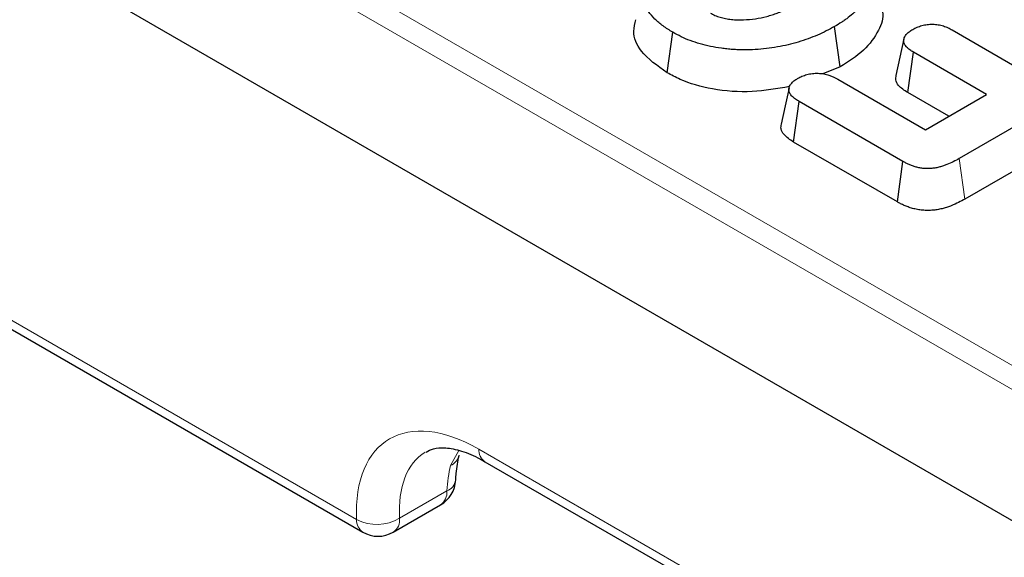
# Model space of a CAD drawing. Units: millimetres. Extents: x 0 to 420, y 0 to 297.
# Drawn here: x 112 to 122, y 54 to 60 of the extents above; entities that cross this region are included whole.
import ezdxf

# ---------------------------------------------------------------- set-up
doc = ezdxf.new("R2010")
doc.units = ezdxf.units.MM

msp = doc.modelspace()

# ---------------------------------------------------------------- linework, layer by layer
at = {"color": 8, "linetype": 'Continuous', "lineweight": 18}
for p, q in [((65.3838, 89.3246), (137.3321, 47.7897)), ((137.2144, 47.5928), (65.2661, 89.1277)), ((87.4735, 70.7277), (115.2793, 54.6757)), ((121.9555, 58.1938), (121.8936, 58.6383)), ((116.6194, 55.4496), (119.7142, 53.663)), ((116.3114, 55.2694), (116.4011, 55.433)), ((115.7504, 54.6898), (116.2695, 54.9894))]:
    msp.add_line(p, q, dxfattribs=at)
at = {"color": 7, "linetype": 'Continuous', "lineweight": 25}
for p, q in [((137.2517, 46.1315), (65.1046, 87.7811)), ((87.5423, 70.5891), (115.3481, 54.5372)), ((120.5878, 59.6433), (120.5256, 60.0876)), ((118.6871, 59.5799), (118.7495, 60.0241)), ((121.8157, 60.0501), (122.6178, 59.5871)), ((121.2856, 59.9512), (121.1984, 59.5502)), ((121.3278, 59.3617), (121.3915, 59.8052)), ((122.1936, 59.3422), (121.3915, 59.8052)), ((123.9801, 59.8429), (121.8936, 58.6383)), ((120.5878, 59.6433), (120.3953, 59.5684)), ((120.5623, 59.5083), (121.5218, 58.9544)), ((121.7776, 59.102), (121.3278, 59.3617)), ((121.5218, 58.9544), (122.1936, 59.3422)), ((124.0432, 59.399), (121.9555, 58.1938)), ((120.0744, 58.8199), (120.138, 59.2634)), ((121.2754, 58.6068), (120.138, 59.2634)), ((121.2138, 58.1621), (120.0744, 58.8199)), ((121.2138, 58.1621), (121.2754, 58.6068)), ((116.6882, 55.311), (119.7829, 53.5245)), ((115.6814, 54.5372), (116.2004, 54.8368))]:
    msp.add_line(p, q, dxfattribs=at)
at = {"color": 7, "linetype": 'Continuous', "lineweight": 25, "flags": 128}
msp.add_lwpolyline([(120.0255, 59.4163), (119.9818, 59.2157), (119.9382, 59.0151)], dxfattribs=at)
at = {"color": 8, "linetype": 'Continuous', "lineweight": 18}
for centre, radius, start, end in [((116.7793, 55.4426), 0.16, 177.47922, 235.28496), ((116.2398, 55.4242), 0.1706, 294.80002, 345.48792), ((116.2133, 55.1343), 0.1554, 291.18425, 350.74401), ((116.1061, 54.9714), 0.1643, 305.01333, 6.29885), ((115.5021, 55.1127), 0.4905, 242.99549, 300.42321), ((115.5919, 54.6696), 0.1598, 304.05635, 7.25583), ((115.4392, 54.6687), 0.16, 177.47922, 235.28496)]:
    msp.add_arc(centre, radius, start, end, dxfattribs=at)
at = {"color": 7, "linetype": 'Continuous', "lineweight": 25}
for centre, start, end in [((116.0338, 55.1255), 299.99731, 357.46773), ((115.5147, 54.8258), 240.00269, 299.99731)]:
    msp.add_arc(centre, 0.3333, start, end, dxfattribs=at)
at = {"color": 8, "linetype": 'Continuous', "lineweight": 18}
for centre, major_axis, ratio, start_param, end_param in [((116.6936, 53.8593), (-1.0744, 1.6885), 0.5464135, 5.4742878, 7.0450841), ((116.9289, 54.0094), (-0.907, 1.4001), 0.5400702, 6.2702981, 7.0409647), ((117.448, 54.3091), (-0.7488, 1.4909), 0.6123932, 0.6092284, 0.8210897)]:
    msp.add_ellipse(centre, major_axis=major_axis, ratio=ratio, start_param=start_param, end_param=end_param, dxfattribs=at)
at = {"color": 7, "linetype": 'Continuous', "lineweight": 25}
for points, knots in [([(118.7495, 60.0241), (118.7312, 60.0354), (118.7128, 60.0466), (118.6769, 60.0695), (118.6595, 60.0812), (118.6097, 60.1174), (118.5796, 60.1431), (118.5254, 60.1964), (118.5014, 60.2241), (118.4616, 60.2814), (118.4456, 60.311), (118.422, 60.3712), (118.4147, 60.4019), (118.4075, 60.4635), (118.4073, 60.4945), (118.4149, 60.5561), (118.4226, 60.5867), (118.4447, 60.6471), (118.4589, 60.677), (118.4919, 60.7357), (118.511, 60.7646), (118.554, 60.8211), (118.5777, 60.8488), (118.6532, 60.9305), (118.7094, 60.9832), (118.8017, 61.0589), (118.8339, 61.0836), (118.9001, 61.1321), (118.934, 61.156), (119.0035, 61.2029), (119.0392, 61.2258), (119.1124, 61.2708), (119.1497, 61.293), (119.1871, 61.3151)], [0, 0, 0, 0, 0.03125, 0.03125, 0.0625, 0.0625, 0.125, 0.125, 0.1875, 0.1875, 0.25, 0.25, 0.3125, 0.3125, 0.375, 0.375, 0.4375, 0.4375, 0.5, 0.5, 0.5625, 0.5625, 0.625, 0.625, 0.75, 0.75, 0.8125, 0.8125, 0.875, 0.875, 0.9375, 0.9375, 1, 1, 1, 1]), ([(120.6908, 61.0261), (120.7166, 61.0101), (120.7425, 60.9941), (120.7899, 60.96), (120.8114, 60.9419), (120.8503, 60.9043), (120.8676, 60.8848), (120.8976, 60.8446), (120.9103, 60.8239), (120.9318, 60.7819), (120.9406, 60.7606), (120.9538, 60.7175), (120.9581, 60.6957), (120.9621, 60.652), (120.9619, 60.6301), (120.9579, 60.5864), (120.954, 60.5646), (120.9423, 60.5214), (120.9346, 60.4999), (120.9158, 60.4575), (120.9047, 60.4366), (120.8796, 60.3953), (120.8655, 60.375), (120.834, 60.3352), (120.8169, 60.3156), (120.7804, 60.2772), (120.761, 60.2584), (120.7197, 60.2218), (120.6979, 60.2038), (120.6636, 60.1776), (120.652, 60.169), (120.628, 60.1521), (120.6158, 60.1437), (120.5781, 60.1192), (120.5518, 60.1034), (120.5256, 60.0876)], [0, 0, 0, 0, 0.0625, 0.0625, 0.125, 0.125, 0.1875, 0.1875, 0.25, 0.25, 0.3125, 0.3125, 0.375, 0.375, 0.4375, 0.4375, 0.5, 0.5, 0.5625, 0.5625, 0.625, 0.625, 0.6875, 0.6875, 0.75, 0.75, 0.8125, 0.8125, 0.875, 0.875, 0.90625, 0.90625, 0.9375, 0.9375, 1, 1, 1, 1]), ([(119.1616, 60.2352), (119.1697, 60.2309), (119.1777, 60.2265), (119.1942, 60.218), (119.2026, 60.2139), (119.2291, 60.2024), (119.2481, 60.1957), (119.2874, 60.1841), (119.3078, 60.1791), (119.3495, 60.1707), (119.3709, 60.1674), (119.4144, 60.1629), (119.4364, 60.1616), (119.4805, 60.1604), (119.5027, 60.1606), (119.5688, 60.1628), (119.6127, 60.1667), (119.6982, 60.1794), (119.7401, 60.1879), (119.8004, 60.2037), (119.8201, 60.2095), (119.8586, 60.222), (119.8775, 60.2286), (119.9146, 60.2424), (119.9328, 60.2497), (119.9684, 60.2648), (119.9859, 60.2726), (120.0201, 60.2887), (120.0367, 60.2971), (120.0691, 60.3144), (120.085, 60.3233), (120.1008, 60.3322)], [0, 0, 0, 0, 0.03125, 0.03125, 0.0625, 0.0625, 0.125, 0.125, 0.1875, 0.1875, 0.25, 0.25, 0.3125, 0.3125, 0.375, 0.375, 0.5, 0.5, 0.625, 0.625, 0.6875, 0.6875, 0.75, 0.75, 0.8125, 0.8125, 0.875, 0.875, 0.9375, 0.9375, 1, 1, 1, 1]), ([(121.0249, 60.3188), (121.0346, 60.2959), (121.0726, 60.2061), (121.0111, 60.0325), (120.8605, 59.822), (120.6785, 59.7027), (120.5878, 59.6433)], [0, 0, 0, 0, 0.0940738, 0.3682156, 0.685198, 1, 1, 1, 1]), ([(118.6871, 59.5799), (118.5805, 59.6551), (118.3918, 59.7884), (118.3026, 60.0045), (118.3337, 60.1201), (118.345, 60.1621)], [0, 0, 0, 0, 0.4524367, 0.8009418, 1, 1, 1, 1]), ([(120.5256, 60.0876), (120.4956, 60.0711), (120.4655, 60.0546), (120.4032, 60.023), (120.3709, 60.0079), (120.2708, 59.9652), (120.2003, 59.9397), (120.0899, 59.9066), (120.0522, 59.8966), (119.9755, 59.8784), (119.9365, 59.8701), (119.8178, 59.8487), (119.7361, 59.839), (119.6123, 59.8319), (119.5708, 59.8307), (119.5086, 59.831), (119.4878, 59.8315), (119.4465, 59.8332), (119.4258, 59.8344), (119.3847, 59.8374), (119.3641, 59.8392), (119.3233, 59.8433), (119.3029, 59.8456), (119.2423, 59.8537), (119.2025, 59.8606), (119.0857, 59.8854), (119.011, 59.9069), (118.9068, 59.9462), (118.8733, 59.9604), (118.8098, 59.9912), (118.7797, 60.0077), (118.7495, 60.0241)], [0, 0, 0, 0, 0.0625, 0.0625, 0.125, 0.125, 0.25, 0.25, 0.3125, 0.3125, 0.375, 0.375, 0.5, 0.5, 0.5625, 0.5625, 0.59375, 0.59375, 0.625, 0.625, 0.65625, 0.65625, 0.6875, 0.6875, 0.75, 0.75, 0.875, 0.875, 0.9375, 0.9375, 1, 1, 1, 1]), ([(121.3837, 60.0559), (121.3987, 60.064), (121.4137, 60.0721), (121.4381, 60.0828), (121.4466, 60.0861), (121.4642, 60.0922), (121.4733, 60.095), (121.5011, 60.1026), (121.5205, 60.1067), (121.5605, 60.1118), (121.581, 60.1129), (121.6119, 60.1125), (121.6221, 60.112), (121.6424, 60.1102), (121.6524, 60.1089), (121.672, 60.1055), (121.6816, 60.1034), (121.7005, 60.0987), (121.7098, 60.0962), (121.7279, 60.0906), (121.7367, 60.0875), (121.7538, 60.081), (121.7621, 60.0776), (121.786, 60.0665), (121.8008, 60.0583), (121.8157, 60.0501)], [0, 0, 0, 0, 0.125, 0.125, 0.1875, 0.1875, 0.25, 0.25, 0.375, 0.375, 0.5, 0.5, 0.5625, 0.5625, 0.625, 0.625, 0.6875, 0.6875, 0.75, 0.75, 0.8125, 0.8125, 0.875, 0.875, 1, 1, 1, 1]), ([(121.3915, 59.8052), (121.3775, 59.814), (121.3636, 59.8227), (121.3442, 59.8366), (121.338, 59.8414), (121.3264, 59.8512), (121.3209, 59.8563), (121.306, 59.8719), (121.2978, 59.8829), (121.2865, 59.9058), (121.2834, 59.9177), (121.2828, 59.9415), (121.2854, 59.9534), (121.2951, 59.9766), (121.3022, 59.9878), (121.3155, 60.0039), (121.3204, 60.0092), (121.3311, 60.0194), (121.3368, 60.0243), (121.3555, 60.0385), (121.3696, 60.0472), (121.3837, 60.0559)], [0, 0, 0, 0, 0.125, 0.125, 0.1875, 0.1875, 0.25, 0.25, 0.375, 0.375, 0.5, 0.5, 0.625, 0.625, 0.75, 0.75, 0.8125, 0.8125, 0.875, 0.875, 1, 1, 1, 1]), ([(120.0302, 59.4291), (119.8944, 59.4047), (119.6187, 59.3552), (119.1906, 59.3874), (118.8784, 59.4774), (118.7339, 59.5548), (118.6871, 59.5799)], [0, 0, 0, 0, 0.2918558, 0.5925717, 0.8679075, 1, 1, 1, 1]), ([(120.1198, 59.5176), (120.1351, 59.5259), (120.1504, 59.5342), (120.1757, 59.545), (120.1845, 59.5483), (120.2027, 59.5544), (120.2121, 59.5572), (120.2312, 59.5623), (120.2409, 59.5645), (120.2608, 59.5685), (120.2709, 59.5701), (120.3017, 59.5739), (120.3229, 59.5748), (120.3649, 59.5735), (120.3858, 59.5713), (120.426, 59.5642), (120.4453, 59.5593), (120.4999, 59.5411), (120.5315, 59.5246), (120.5623, 59.5083)], [0, 0, 0, 0, 0.125, 0.125, 0.1875, 0.1875, 0.25, 0.25, 0.3125, 0.3125, 0.375, 0.375, 0.5, 0.5, 0.625, 0.625, 0.75, 0.75, 1, 1, 1, 1]), ([(121.3278, 59.3617), (121.2908, 59.3865), (121.2293, 59.4276), (121.1907, 59.4966), (121.1986, 59.5341), (121.202, 59.5501)], [0, 0, 0, 0, 0.4646353, 0.7710892, 1, 1, 1, 1]), ([(120.138, 59.2634), (120.1239, 59.2723), (120.1097, 59.2811), (120.0833, 59.2998), (120.0711, 59.3097), (120.0501, 59.3305), (120.0412, 59.3416), (120.0316, 59.3588), (120.029, 59.3646), (120.0252, 59.3765), (120.024, 59.3825), (120.0223, 59.4006), (120.0238, 59.4128), (120.03, 59.4305), (120.0328, 59.4363), (120.0395, 59.4477), (120.0434, 59.4533), (120.052, 59.4644), (120.0568, 59.4698), (120.0671, 59.4803), (120.0727, 59.4854), (120.0911, 59.4999), (120.1054, 59.5087), (120.1198, 59.5176)], [0, 0, 0, 0, 0.125, 0.125, 0.25, 0.25, 0.375, 0.375, 0.4375, 0.4375, 0.5, 0.5, 0.625, 0.625, 0.6875, 0.6875, 0.75, 0.75, 0.8125, 0.8125, 0.875, 0.875, 1, 1, 1, 1]), ([(120.0744, 58.8199), (120.036, 58.8454), (119.9723, 58.8877), (119.9308, 58.959), (119.9385, 58.9981), (119.9418, 59.015)], [0, 0, 0, 0, 0.462654, 0.7675398, 1, 1, 1, 1]), ([(121.8936, 58.6383), (121.8722, 58.6263), (121.8507, 58.6142), (121.8054, 58.5917), (121.7816, 58.5812), (121.7444, 58.5667), (121.7317, 58.5621), (121.7058, 58.5534), (121.6926, 58.5494), (121.6655, 58.5421), (121.6516, 58.5388), (121.6231, 58.5334), (121.6086, 58.5313), (121.5791, 58.5283), (121.5641, 58.5276), (121.5342, 58.5277), (121.5192, 58.5284), (121.4896, 58.5311), (121.475, 58.533), (121.4464, 58.5383), (121.4325, 58.5415), (121.4056, 58.5491), (121.3927, 58.5534), (121.3673, 58.5626), (121.3549, 58.5675), (121.3309, 58.5778), (121.3194, 58.5833), (121.2971, 58.5948), (121.2863, 58.6008), (121.2754, 58.6068)], [0, 0, 0, 0, 0.125, 0.125, 0.25, 0.25, 0.3125, 0.3125, 0.375, 0.375, 0.4375, 0.4375, 0.5, 0.5, 0.5625, 0.5625, 0.625, 0.625, 0.6875, 0.6875, 0.75, 0.75, 0.8125, 0.8125, 0.875, 0.875, 0.9375, 0.9375, 1, 1, 1, 1]), ([(121.9555, 58.1938), (121.9554, 58.1938), (121.9553, 58.1937), (121.9551, 58.1936), (121.9339, 58.1816), (121.9108, 58.1686), (121.8604, 58.1436), (121.8339, 58.1319), (121.792, 58.1156), (121.7778, 58.1104), (121.7482, 58.1005), (121.7327, 58.0957), (121.6999, 58.0869), (121.6827, 58.0829), (121.647, 58.0761), (121.6285, 58.0733), (121.5894, 58.0694), (121.5686, 58.0684), (121.5287, 58.0685), (121.5098, 58.0695), (121.4719, 58.0729), (121.4526, 58.0754), (121.4152, 58.0823), (121.3973, 58.0866), (121.3634, 58.0961), (121.3477, 58.1013), (121.3184, 58.112), (121.3043, 58.1175), (121.2761, 58.1296), (121.2621, 58.1363), (121.2369, 58.1494), (121.2253, 58.1557), (121.2145, 58.1617), (121.2143, 58.1618), (121.214, 58.162), (121.2138, 58.1621)], [-0.0008026, -0.0008026, -0.0008026, -0.0008026, 0, 0, 0, 0.125, 0.125, 0.25, 0.25, 0.3125, 0.3125, 0.375, 0.375, 0.4375, 0.4375, 0.5, 0.5, 0.5625, 0.5625, 0.625, 0.625, 0.6875, 0.6875, 0.75, 0.75, 0.8125, 0.8125, 0.875, 0.875, 0.9375, 0.9375, 1, 1, 1, 1.0013794, 1.0013794, 1.0013794, 1.0013794]), ([(116.0408, 55.4151), (116.0654, 55.4298), (116.1174, 55.4607), (116.2479, 55.4695), (116.4263, 55.4358), (116.5815, 55.371), (116.6712, 55.3206), (116.6882, 55.311)], [0, 0, 0, 0, 0.2222209, 0.4700476, 0.7077947, 0.9448595, 1, 1, 1, 1]), ([(116.3668, 55.1107), (116.3681, 55.135), (116.3736, 55.2316), (116.3911, 55.3154), (116.4042, 55.3781)], [0, 0, 0, 0, 0.2511689, 1, 1, 1, 1])]:
    msp.add_open_spline(points, degree=3, knots=knots, dxfattribs=at)

doc.saveas('drawing.dxf')
